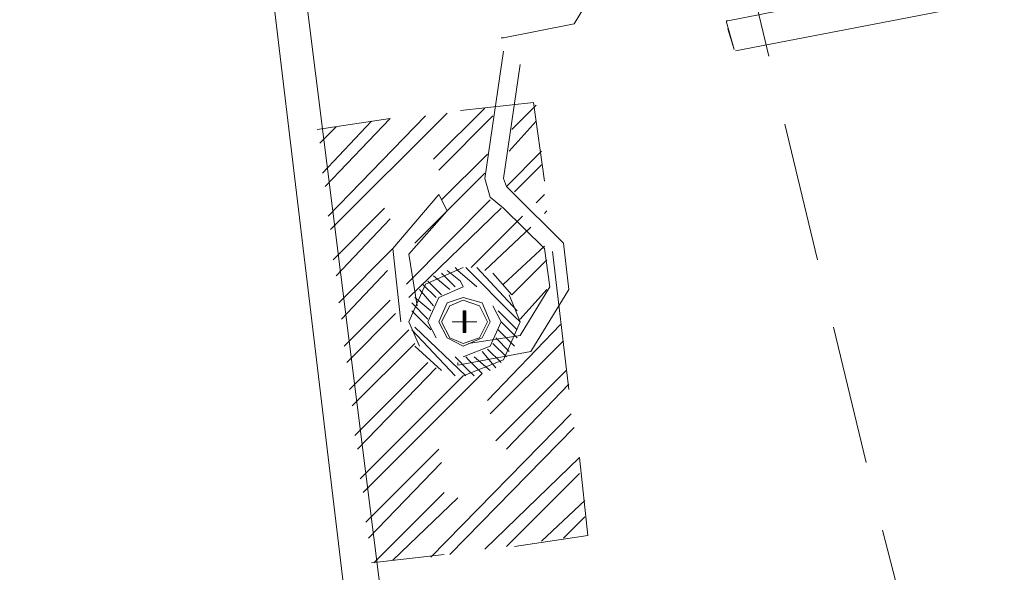
# Model space of a CAD drawing. Units: inches. Extents: x -2776 to 1980, y -1977 to 1527.
# Drawn here: x 40 to 129, y -1304 to -1254 of the extents above; entities that cross this region are included whole.
import ezdxf

# ---------------------------------------------------------------- set-up
doc = ezdxf.new("R2010")
doc.units = ezdxf.units.IN
doc.header["$MEASUREMENT"] = 0
doc.layers.add('图层 1', color=7, linetype='Continuous')

msp = doc.modelspace()

# ---------------------------------------------------------------- hatches: boundary and pattern name
at = {"layer": '图层 1'}
for points in [[(80.462, -1279.909), (80.22, -1279.909), (80.22, -1280.914)], [(80.462, -1279.909), (80.462, -1280.914), (80.22, -1280.914)], [(80.462, -1280.914), (80.462, -1281.883), (80.22, -1280.914)], [(80.462, -1281.883), (80.22, -1280.914), (80.22, -1281.883)]]:
    msp.add_hatch(color=7, dxfattribs=at).paths.add_polyline_path(points)
h = msp.add_hatch(color=7, dxfattribs=at)
edge = h.paths.add_edge_path()
edge.add_spline(control_points=[(80.22, -1279.909), (80.22, -1279.909), (80.22, -1279.909), (80.22, -1279.909), (80.22, -1279.909), (80.22, -1279.909), (80.22, -1279.909), (80.22, -1279.909), (80.22, -1279.909), (80.22, -1279.909)], knot_values=[0, 0, 0, 0, 1, 1, 1, 2, 2, 2, 3, 3, 3, 3], degree=3, periodic=0)
h = msp.add_hatch(color=7, dxfattribs=at)
edge = h.paths.add_edge_path()
edge.add_spline(control_points=[(80.22, -1279.909), (80.22, -1279.909), (80.22, -1280.914), (80.22, -1280.914), (80.22, -1280.914), (80.22, -1279.909), (80.22, -1279.909), (80.22, -1279.909), (80.22, -1279.909), (80.22, -1279.909)], knot_values=[0, 0, 0, 0, 1, 1, 1, 2, 2, 2, 3, 3, 3, 3], degree=3, periodic=0)
h = msp.add_hatch(color=7, dxfattribs=at)
edge = h.paths.add_edge_path()
edge.add_spline(control_points=[(80.22, -1280.914), (80.22, -1280.914), (80.22, -1279.909), (80.22, -1279.909), (80.22, -1279.909), (80.22, -1280.914), (80.22, -1280.914), (80.22, -1280.914), (80.22, -1280.914), (80.22, -1280.914)], knot_values=[0, 0, 0, 0, 1, 1, 1, 2, 2, 2, 3, 3, 3, 3], degree=3, periodic=0)
h = msp.add_hatch(color=7, dxfattribs=at)
edge = h.paths.add_edge_path()
edge.add_spline(control_points=[(80.22, -1279.909), (80.22, -1279.909), (80.22, -1279.909), (80.22, -1279.909), (80.22, -1279.909), (80.22, -1279.909), (80.22, -1279.909), (80.22, -1279.909), (80.22, -1279.909), (80.22, -1279.909)], knot_values=[0, 0, 0, 0, 1, 1, 1, 2, 2, 2, 3, 3, 3, 3], degree=3, periodic=0)
h = msp.add_hatch(color=7, dxfattribs=at)
edge = h.paths.add_edge_path()
edge.add_spline(control_points=[(80.22, -1280.914), (80.22, -1280.914), (80.22, -1280.914), (80.22, -1280.914), (80.22, -1280.914), (79.233, -1280.914), (79.233, -1280.914), (79.233, -1280.914), (80.22, -1280.914), (80.22, -1280.914)], knot_values=[0, 0, 0, 0, 1, 1, 1, 2, 2, 2, 3, 3, 3, 3], degree=3, periodic=0)
h = msp.add_hatch(color=7, dxfattribs=at)
edge = h.paths.add_edge_path()
edge.add_spline(control_points=[(80.22, -1280.914), (80.22, -1280.914), (80.22, -1280.914), (80.22, -1280.914), (80.22, -1280.914), (79.233, -1280.914), (79.233, -1280.914), (79.233, -1280.914), (80.22, -1280.914), (80.22, -1280.914)], knot_values=[0, 0, 0, 0, 1, 1, 1, 2, 2, 2, 3, 3, 3, 3], degree=3, periodic=0)
h = msp.add_hatch(color=7, dxfattribs=at)
edge = h.paths.add_edge_path()
edge.add_spline(control_points=[(79.233, -1280.914), (79.233, -1280.914), (79.233, -1280.914), (79.233, -1280.914), (79.233, -1280.914), (79.233, -1280.914), (79.233, -1280.914), (79.233, -1280.914), (79.233, -1280.914), (79.233, -1280.914)], knot_values=[0, 0, 0, 0, 1, 1, 1, 2, 2, 2, 3, 3, 3, 3], degree=3, periodic=0)
h = msp.add_hatch(color=7, dxfattribs=at)
edge = h.paths.add_edge_path()
edge.add_spline(control_points=[(79.233, -1280.914), (79.233, -1280.914), (79.233, -1280.914), (79.233, -1280.914), (79.233, -1280.914), (79.233, -1280.914), (79.233, -1280.914), (79.233, -1280.914), (79.233, -1280.914), (79.233, -1280.914)], knot_values=[0, 0, 0, 0, 1, 1, 1, 2, 2, 2, 3, 3, 3, 3], degree=3, periodic=0)
h = msp.add_hatch(color=7, dxfattribs=at)
edge = h.paths.add_edge_path()
edge.add_spline(control_points=[(80.22, -1280.914), (80.22, -1280.914), (80.22, -1280.914), (80.22, -1280.914), (80.22, -1280.914), (80.22, -1281.883), (80.22, -1281.883), (80.22, -1281.883), (80.22, -1280.914), (80.22, -1280.914)], knot_values=[0, 0, 0, 0, 1, 1, 1, 2, 2, 2, 3, 3, 3, 3], degree=3, periodic=0)
h = msp.add_hatch(color=7, dxfattribs=at)
edge = h.paths.add_edge_path()
edge.add_spline(control_points=[(81.468, -1280.914), (81.468, -1280.914), (81.468, -1280.914), (81.468, -1280.914), (81.468, -1280.914), (80.462, -1280.914), (80.462, -1280.914), (80.462, -1280.914), (81.468, -1280.914), (81.468, -1280.914)], knot_values=[0, 0, 0, 0, 1, 1, 1, 2, 2, 2, 3, 3, 3, 3], degree=3, periodic=0)
h = msp.add_hatch(color=7, dxfattribs=at)
edge = h.paths.add_edge_path()
edge.add_spline(control_points=[(81.468, -1280.914), (81.468, -1280.914), (81.468, -1280.914), (81.468, -1280.914), (81.468, -1280.914), (80.462, -1280.914), (80.462, -1280.914), (80.462, -1280.914), (81.468, -1280.914), (81.468, -1280.914)], knot_values=[0, 0, 0, 0, 1, 1, 1, 2, 2, 2, 3, 3, 3, 3], degree=3, periodic=0)
h = msp.add_hatch(color=7, dxfattribs=at)
edge = h.paths.add_edge_path()
edge.add_spline(control_points=[(81.468, -1280.914), (81.468, -1280.914), (81.468, -1280.914), (81.468, -1280.914), (81.468, -1280.914), (81.468, -1280.914), (81.468, -1280.914), (81.468, -1280.914), (81.468, -1280.914), (81.468, -1280.914)], knot_values=[0, 0, 0, 0, 1, 1, 1, 2, 2, 2, 3, 3, 3, 3], degree=3, periodic=0)
h = msp.add_hatch(color=7, dxfattribs=at)
edge = h.paths.add_edge_path()
edge.add_spline(control_points=[(81.468, -1280.914), (81.468, -1280.914), (81.468, -1280.914), (81.468, -1280.914), (81.468, -1280.914), (81.468, -1280.914), (81.468, -1280.914), (81.468, -1280.914), (81.468, -1280.914), (81.468, -1280.914)], knot_values=[0, 0, 0, 0, 1, 1, 1, 2, 2, 2, 3, 3, 3, 3], degree=3, periodic=0)
h = msp.add_hatch(color=7, dxfattribs=at)
edge = h.paths.add_edge_path()
edge.add_spline(control_points=[(80.462, -1281.883), (80.462, -1281.883), (80.462, -1281.883), (80.462, -1281.883), (80.462, -1281.883), (80.22, -1281.883), (80.22, -1281.883), (80.22, -1281.883), (80.462, -1281.883), (80.462, -1281.883)], knot_values=[0, 0, 0, 0, 1, 1, 1, 2, 2, 2, 3, 3, 3, 3], degree=3, periodic=0)
h = msp.add_hatch(color=7, dxfattribs=at)
edge = h.paths.add_edge_path()
edge.add_spline(control_points=[(80.462, -1281.883), (80.462, -1281.883), (80.462, -1281.883), (80.462, -1281.883), (80.462, -1281.883), (80.462, -1281.883), (80.462, -1281.883), (80.462, -1281.883), (80.462, -1281.883), (80.462, -1281.883)], knot_values=[0, 0, 0, 0, 1, 1, 1, 2, 2, 2, 3, 3, 3, 3], degree=3, periodic=0)

# ---------------------------------------------------------------- linework, layer by layer
at = {"layer": '图层 1', "color": 7, "lineweight": 9}
for points in [[(40.131, -1031.161), (55.027, -1184.685), (73.387, -1337.948), (95.396, -1490.727)], [(43.296, -1031.645), (60.911, -1210.884), (83.404, -1389.88), (111.037, -1567.87)], [(104.929, -1244.661), (107.853, -1256.894)], [(83.665, -1255.218), (83.888, -1255.218), (90.257, -1253.971), (93.683, -1248.329)], [(128.437, -1248.888), (104.147, -1253.692)], [(129.154, -1251.699), (104.855, -1256.41)], [(129.154, -1251.699), (104.855, -1256.41)], [(104.147, -1253.692), (104.036, -1253.692), (104.036, -1253.803)], [(104.036, -1253.803), (104.734, -1256.28)], [(104.147, -1254.418), (104.734, -1256.28)], [(82.175, -1267.936), (83.888, -1256.429)], [(83.888, -1267.936), (85.378, -1257.639)], [(79.978, -1261.81), (86.588, -1261.065)], [(84.633, -1263.523), (86.83, -1261.326)], [(86.588, -1261.065), (87.575, -1268.178)], [(68.024, -1271.344), (76.813, -1262.294)], [(68.247, -1272.572), (78.768, -1262.052)], [(77.539, -1266.204), (82.175, -1261.587)], [(78.023, -1267.191), (82.92, -1262.294)], [(67.019, -1263.523), (73.629, -1262.536)], [(67.503, -1267.452), (71.934, -1262.778)], [(67.763, -1268.662), (73.629, -1262.536)], [(84.373, -1265.478), (86.83, -1262.778)], [(109.324, -1263.039), (112.266, -1275.291)], [(67.279, -1264.752), (68.732, -1263.281)], [(78.265, -1269.891), (82.417, -1265.739)], [(84.131, -1268.662), (87.315, -1265.478)], [(84.857, -1269.146), (87.315, -1266.707)], [(75.845, -1273.801), (82.175, -1267.452)], [(82.175, -1267.936), (82.66, -1269.649), (83.888, -1270.636)], [(83.888, -1267.936), (84.131, -1268.662), (84.633, -1269.146)], [(78.023, -1269.407), (73.871, -1274.286), (74.597, -1280.914)], [(78.023, -1269.407), (78.768, -1270.859)], [(89.288, -1273.801), (84.633, -1269.146)], [(86.83, -1270.152), (87.575, -1269.407)], [(75.1, -1277.488), (82.66, -1269.891)], [(68.471, -1275.291), (73.126, -1270.636)], [(75.323, -1278.717), (83.665, -1270.636)], [(78.768, -1270.859), (75.323, -1274.788), (76.068, -1279.462)], [(87.575, -1274.286), (83.888, -1270.636)], [(87.575, -1271.101), (87.799, -1270.859)], [(68.732, -1276.743), (73.629, -1271.604)], [(80.946, -1275.999), (85.602, -1271.344)], [(82.175, -1276.259), (86.346, -1272.349)], [(89.772, -1277.972), (89.288, -1273.801)], [(68.974, -1279.201), (73.871, -1274.286)], [(83.888, -1277.488), (87.575, -1274.062)], [(88.059, -1277.73), (87.575, -1274.286)], [(88.301, -1274.546), (89.772, -1287.022)], [(84.633, -1278.456), (87.799, -1275.291)], [(69.216, -1280.654), (73.387, -1276.259)], [(80.22, -1275.999), (76.813, -1277.488), (75.323, -1280.914), (76.291, -1283.111)], [(78.265, -1276.501), (79.494, -1277.73)], [(78.768, -1276.259), (79.978, -1277.228)], [(79.494, -1275.999), (79.755, -1276.259)], [(79.755, -1276.259), (81.468, -1277.73)], [(80.462, -1275.999), (84.857, -1280.43)], [(81.468, -1275.999), (85.117, -1279.909)], [(82.92, -1276.501), (84.633, -1278.456)], [(77.036, -1277.228), (78.265, -1278.456)], [(77.539, -1276.743), (79.01, -1277.972)], [(79.978, -1277.228), (80.22, -1277.73)], [(76.291, -1277.972), (77.539, -1279.462)], [(76.552, -1277.488), (77.781, -1278.717)], [(80.22, -1277.73), (78.023, -1278.717), (77.036, -1280.914), (77.781, -1282.367)], [(79.755, -1284.582), (79.755, -1284.825), (86.346, -1283.596), (89.772, -1277.972)], [(80.723, -1282.869), (85.378, -1282.143), (88.059, -1277.73)], [(85.378, -1280.654), (87.799, -1277.972)], [(69.476, -1283.111), (73.629, -1278.941)], [(75.584, -1279.201), (77.036, -1280.654)], [(75.845, -1278.717), (77.297, -1279.909)], [(80.22, -1283.111), (81.952, -1282.367), (82.66, -1280.914), (81.952, -1279.201), (80.22, -1278.717), (78.768, -1279.201), (78.023, -1280.914), (78.768, -1282.367), (80.22, -1283.111), (80.22, -1283.111)], [(80.22, -1282.869), (81.691, -1282.367), (82.417, -1280.914), (81.691, -1279.462), (80.22, -1278.941), (79.01, -1279.462), (78.265, -1280.914), (79.01, -1282.367), (80.22, -1282.869), (80.22, -1282.869)], [(80.22, -1285.793), (83.888, -1284.34), (85.378, -1280.914), (84.373, -1278.456)], [(75.584, -1279.909), (76.813, -1281.156)], [(80.22, -1284.08), (82.66, -1283.111), (83.665, -1280.914), (82.92, -1279.462)], [(80.462, -1279.909), (80.22, -1279.909), (80.22, -1280.914), (80.462, -1279.909)], [(80.462, -1279.909), (80.22, -1279.909), (80.22, -1280.914), (80.462, -1279.909), (80.462, -1279.909)], [(80.462, -1279.909), (80.462, -1280.914), (80.22, -1280.914), (80.462, -1279.909)], [(80.462, -1279.909), (80.462, -1280.914), (80.22, -1280.914), (80.462, -1279.909), (80.462, -1279.909)], [(80.22, -1279.909), (80.22, -1280.914), (80.22, -1280.914), (80.22, -1279.909)], [(80.22, -1279.909), (80.22, -1280.914), (80.22, -1280.914), (80.22, -1279.909), (80.22, -1279.909)], [(80.462, -1279.909), (80.462, -1280.914), (80.462, -1280.914), (80.462, -1279.909)], [(80.462, -1279.909), (80.462, -1280.914), (80.462, -1280.914), (80.462, -1279.909), (80.462, -1279.909)], [(83.404, -1279.909), (84.131, -1280.654)], [(69.7, -1284.582), (74.113, -1280.17)], [(75.323, -1280.654), (75.323, -1280.654)], [(80.22, -1280.914), (79.233, -1280.914), (79.233, -1280.914), (80.22, -1280.914)], [(80.22, -1280.914), (79.233, -1280.914), (79.233, -1280.914), (80.22, -1280.914), (80.22, -1280.914)], [(80.22, -1280.914), (79.233, -1280.914), (79.233, -1280.914), (80.22, -1280.914)], [(80.22, -1280.914), (79.233, -1280.914), (79.233, -1280.914), (80.22, -1280.914), (80.22, -1280.914)], [(80.462, -1280.914), (80.462, -1281.883), (80.22, -1280.914), (80.462, -1280.914)], [(80.462, -1280.914), (80.462, -1281.883), (80.22, -1280.914), (80.462, -1280.914), (80.462, -1280.914)], [(80.462, -1281.883), (80.22, -1280.914), (80.22, -1281.883), (80.462, -1281.883)], [(80.462, -1281.883), (80.22, -1280.914), (80.22, -1281.883), (80.462, -1281.883), (80.462, -1281.883)], [(80.22, -1280.914), (80.22, -1281.883), (80.22, -1281.883), (80.22, -1280.914)], [(80.22, -1280.914), (80.22, -1281.883), (80.22, -1281.883), (80.22, -1280.914), (80.22, -1280.914)], [(80.22, -1280.914), (80.22, -1281.883), (80.22, -1281.883), (80.22, -1280.914)], [(80.22, -1280.914), (80.22, -1281.883), (80.22, -1281.883), (80.22, -1280.914), (80.22, -1280.914)], [(81.468, -1280.914), (80.462, -1280.914), (80.462, -1280.914), (81.468, -1280.914)], [(81.468, -1280.914), (80.462, -1280.914), (80.462, -1280.914), (81.468, -1280.914), (81.468, -1280.914)], [(81.468, -1280.914), (80.462, -1280.914), (80.462, -1280.914), (81.468, -1280.914)], [(81.468, -1280.914), (80.462, -1280.914), (80.462, -1280.914), (81.468, -1280.914), (81.468, -1280.914)], [(80.462, -1280.914), (80.462, -1281.883), (80.462, -1281.883), (80.462, -1280.914)], [(80.462, -1280.914), (80.462, -1281.883), (80.462, -1281.883), (80.462, -1280.914), (80.462, -1280.914)], [(83.665, -1280.914), (85.117, -1282.367)], [(84.131, -1280.654), (85.117, -1281.622)], [(84.857, -1280.43), (85.378, -1280.914)], [(69.961, -1287.022), (75.323, -1281.622)], [(75.584, -1281.622), (79.494, -1285.793)], [(75.845, -1281.398), (80.462, -1285.793)], [(76.813, -1281.156), (77.297, -1281.622)], [(82.417, -1288.027), (89.028, -1281.156)], [(83.404, -1281.622), (84.857, -1283.111)], [(113.718, -1281.398), (116.66, -1293.632)], [(82.66, -1289.238), (89.288, -1282.627)], [(83.181, -1282.367), (84.373, -1283.596)], [(70.203, -1288.511), (75.845, -1282.869)], [(75.845, -1283.111), (78.265, -1285.309)], [(81.952, -1283.596), (83.181, -1285.067)], [(82.417, -1283.372), (83.665, -1284.582)], [(82.92, -1282.869), (84.131, -1284.08)], [(70.445, -1291.193), (77.036, -1284.582)], [(79.494, -1284.08), (80.723, -1285.309)], [(80.22, -1284.08), (80.22, -1284.08)], [(80.462, -1284.08), (80.723, -1284.34)], [(80.723, -1284.34), (81.952, -1285.569)], [(81.207, -1284.08), (82.66, -1285.309)], [(70.687, -1292.422), (77.781, -1285.067)], [(80.723, -1285.309), (81.207, -1285.793)], [(83.181, -1291.677), (89.549, -1285.309)], [(70.929, -1295.103), (80.22, -1285.793)], [(71.189, -1296.332), (81.952, -1285.569)], [(80.22, -1285.793), (80.22, -1285.793)], [(84.131, -1292.422), (89.772, -1286.538)], [(77.297, -1302.197), (89.996, -1289.238)], [(79.01, -1301.955), (90.257, -1290.466)], [(71.413, -1299.032), (78.023, -1292.422)], [(82.175, -1301.471), (90.741, -1293.166)], [(90.741, -1293.166), (91.486, -1300.242)], [(71.674, -1300.484), (78.265, -1293.632)], [(84.131, -1301.21), (90.741, -1294.619)], [(72.158, -1302.7), (78.507, -1296.332)], [(73.871, -1302.458), (79.755, -1296.816)], [(87.315, -1300.745), (91.225, -1297.077)], [(89.288, -1300.484), (91.225, -1298.529)], [(84.857, -1301.21), (91.486, -1300.242)], [(118.131, -1299.758), (121.315, -1312.01)], [(71.934, -1302.7), (78.507, -1301.955)]]:
    msp.add_lwpolyline(points, dxfattribs=at)
for points, knots in [([(80.22, -1279.909), (80.22, -1279.909), (80.22, -1280.914), (80.22, -1280.914), (80.22, -1280.914), (80.22, -1279.909), (80.22, -1279.909), (80.22, -1279.909), (80.22, -1279.909), (80.22, -1279.909)], [0, 0, 0, 0, 1, 1, 1, 2, 2, 2, 3, 3, 3, 3]), ([(80.22, -1279.909), (80.22, -1279.909), (80.22, -1280.914), (80.22, -1280.914), (80.22, -1280.914), (80.22, -1279.909), (80.22, -1279.909), (80.22, -1279.909), (80.22, -1279.909), (80.22, -1279.909), (80.22, -1279.909), (80.22, -1279.909), (80.22, -1279.909)], [0, 0, 0, 0, 1, 1, 1, 2, 2, 2, 3, 3, 3, 4, 4, 4, 4]), ([(80.22, -1280.914), (80.22, -1280.914), (80.22, -1279.909), (80.22, -1279.909), (80.22, -1279.909), (80.22, -1280.914), (80.22, -1280.914), (80.22, -1280.914), (80.22, -1280.914), (80.22, -1280.914)], [0, 0, 0, 0, 1, 1, 1, 2, 2, 2, 3, 3, 3, 3]), ([(80.22, -1280.914), (80.22, -1280.914), (80.22, -1279.909), (80.22, -1279.909), (80.22, -1279.909), (80.22, -1280.914), (80.22, -1280.914), (80.22, -1280.914), (80.22, -1280.914), (80.22, -1280.914), (80.22, -1280.914), (80.22, -1280.914), (80.22, -1280.914)], [0, 0, 0, 0, 1, 1, 1, 2, 2, 2, 3, 3, 3, 4, 4, 4, 4]), ([(80.22, -1280.914), (80.22, -1280.914), (80.22, -1280.914), (80.22, -1280.914), (80.22, -1280.914), (79.233, -1280.914), (79.233, -1280.914), (79.233, -1280.914), (80.22, -1280.914), (80.22, -1280.914)], [0, 0, 0, 0, 1, 1, 1, 2, 2, 2, 3, 3, 3, 3]), ([(80.22, -1280.914), (80.22, -1280.914), (80.22, -1280.914), (80.22, -1280.914), (80.22, -1280.914), (79.233, -1280.914), (79.233, -1280.914), (79.233, -1280.914), (80.22, -1280.914), (80.22, -1280.914), (80.22, -1280.914), (80.22, -1280.914), (80.22, -1280.914)], [0, 0, 0, 0, 1, 1, 1, 2, 2, 2, 3, 3, 3, 4, 4, 4, 4]), ([(80.22, -1280.914), (80.22, -1280.914), (80.22, -1280.914), (80.22, -1280.914), (80.22, -1280.914), (79.233, -1280.914), (79.233, -1280.914), (79.233, -1280.914), (80.22, -1280.914), (80.22, -1280.914)], [0, 0, 0, 0, 1, 1, 1, 2, 2, 2, 3, 3, 3, 3]), ([(80.22, -1280.914), (80.22, -1280.914), (80.22, -1280.914), (80.22, -1280.914), (80.22, -1280.914), (79.233, -1280.914), (79.233, -1280.914), (79.233, -1280.914), (80.22, -1280.914), (80.22, -1280.914), (80.22, -1280.914), (80.22, -1280.914), (80.22, -1280.914)], [0, 0, 0, 0, 1, 1, 1, 2, 2, 2, 3, 3, 3, 4, 4, 4, 4]), ([(80.22, -1280.914), (80.22, -1280.914), (80.22, -1280.914), (80.22, -1280.914), (80.22, -1280.914), (80.22, -1281.883), (80.22, -1281.883), (80.22, -1281.883), (80.22, -1280.914), (80.22, -1280.914)], [0, 0, 0, 0, 1, 1, 1, 2, 2, 2, 3, 3, 3, 3]), ([(80.22, -1280.914), (80.22, -1280.914), (80.22, -1280.914), (80.22, -1280.914), (80.22, -1280.914), (80.22, -1281.883), (80.22, -1281.883), (80.22, -1281.883), (80.22, -1280.914), (80.22, -1280.914), (80.22, -1280.914), (80.22, -1280.914), (80.22, -1280.914)], [0, 0, 0, 0, 1, 1, 1, 2, 2, 2, 3, 3, 3, 4, 4, 4, 4]), ([(81.468, -1280.914), (81.468, -1280.914), (81.468, -1280.914), (81.468, -1280.914), (81.468, -1280.914), (80.462, -1280.914), (80.462, -1280.914), (80.462, -1280.914), (81.468, -1280.914), (81.468, -1280.914)], [0, 0, 0, 0, 1, 1, 1, 2, 2, 2, 3, 3, 3, 3]), ([(81.468, -1280.914), (81.468, -1280.914), (81.468, -1280.914), (81.468, -1280.914), (81.468, -1280.914), (80.462, -1280.914), (80.462, -1280.914), (80.462, -1280.914), (81.468, -1280.914), (81.468, -1280.914), (81.468, -1280.914), (81.468, -1280.914), (81.468, -1280.914)], [0, 0, 0, 0, 1, 1, 1, 2, 2, 2, 3, 3, 3, 4, 4, 4, 4]), ([(81.468, -1280.914), (81.468, -1280.914), (81.468, -1280.914), (81.468, -1280.914), (81.468, -1280.914), (80.462, -1280.914), (80.462, -1280.914), (80.462, -1280.914), (81.468, -1280.914), (81.468, -1280.914)], [0, 0, 0, 0, 1, 1, 1, 2, 2, 2, 3, 3, 3, 3]), ([(81.468, -1280.914), (81.468, -1280.914), (81.468, -1280.914), (81.468, -1280.914), (81.468, -1280.914), (80.462, -1280.914), (80.462, -1280.914), (80.462, -1280.914), (81.468, -1280.914), (81.468, -1280.914), (81.468, -1280.914), (81.468, -1280.914), (81.468, -1280.914)], [0, 0, 0, 0, 1, 1, 1, 2, 2, 2, 3, 3, 3, 4, 4, 4, 4]), ([(80.462, -1281.883), (80.462, -1281.883), (80.462, -1281.883), (80.462, -1281.883), (80.462, -1281.883), (80.22, -1281.883), (80.22, -1281.883), (80.22, -1281.883), (80.462, -1281.883), (80.462, -1281.883)], [0, 0, 0, 0, 1, 1, 1, 2, 2, 2, 3, 3, 3, 3]), ([(80.462, -1281.883), (80.462, -1281.883), (80.462, -1281.883), (80.462, -1281.883), (80.462, -1281.883), (80.22, -1281.883), (80.22, -1281.883), (80.22, -1281.883), (80.462, -1281.883), (80.462, -1281.883), (80.462, -1281.883), (80.462, -1281.883), (80.462, -1281.883)], [0, 0, 0, 0, 1, 1, 1, 2, 2, 2, 3, 3, 3, 4, 4, 4, 4])]:
    msp.add_open_spline(points, degree=3, knots=knots, dxfattribs=at)

doc.saveas('drawing.dxf')
